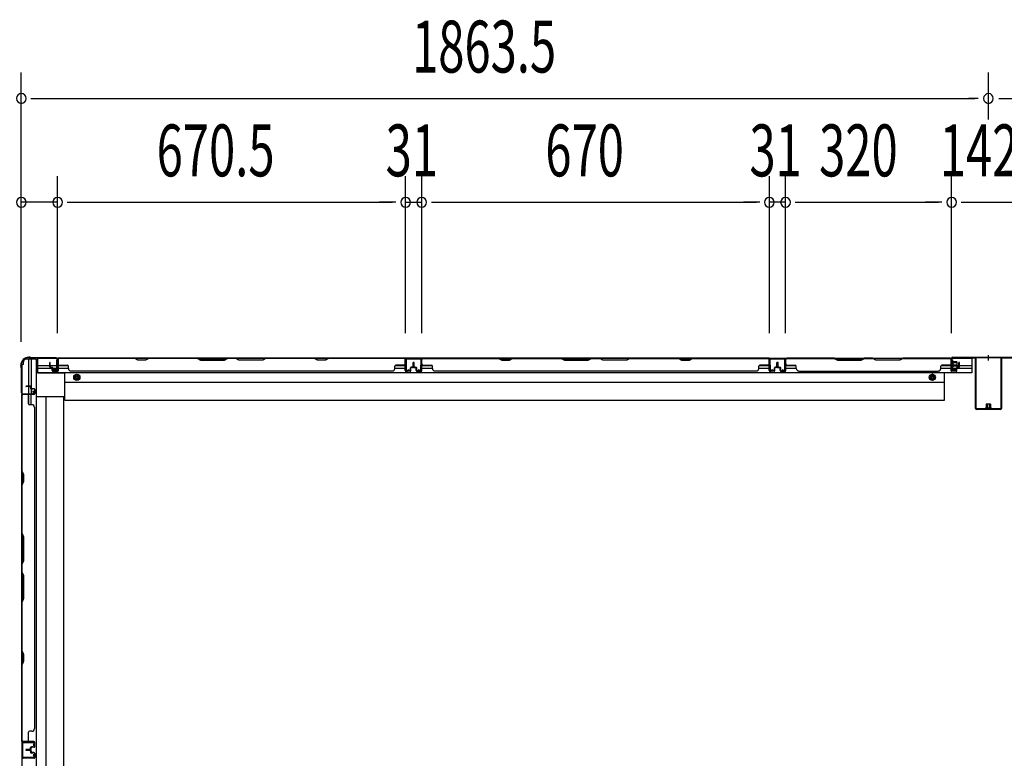
# Model space of a CAD drawing. Extents: x 542 to 20478, y 217 to 14052.
# Drawn here: x 3426 to 5323, y 5187 to 6611 of the extents above; entities that cross this region are included whole.
import ezdxf

# ---------------------------------------------------------------- set-up
doc = ezdxf.new("R2010")
doc.units = 0
doc.header["$LTSCALE"] = 50
doc.header["$MEASUREMENT"] = 0
doc.linetypes.add('HIDE-M', pattern=[2, 1, -1])
for name, color, linetype in [('SUNPOU', 4, 'CONTINUOUS'), ('下枠側', 2, 'CONTINUOUS'), ('下枠後', 2, 'CONTINUOUS'), ('中柱後', 3, 'CONTINUOUS'), ('中柱後補強', 2, 'CONTINUOUS'), ('壁パネル', 2, 'CONTINUOUS'), ('柱後', 3, 'CONTINUOUS'), ('間柱', 3, 'CONTINUOUS')]:
    doc.layers.add(name, color=color, linetype=linetype)
doc.styles.add('00', font='ROMANS', dxfattribs={"width": 0.666667, "bigfont": 'BIGFONT'})

msp = doc.modelspace()

# ---------------------------------------------------------------- linework, layer by layer
at = {"layer": 'SUNPOU'}
for p, q in [((3429.4, 5989.8), (3429.4, 6508.8)), ((5292.9, 6418.5), (5292.9, 6508.8)), ((3448.1, 6458.8), (3466.9, 6458.8)), ((3454.4, 6458.8), (5266.9, 6458.8)), ((5273.1, 6458.8), (5254.4, 6458.8)), ((5312.6, 6458.8), (5331.4, 6458.8)), ((5318.9, 6458.8), (7131.4, 6458.8)), ((3429.4, 5989.8), (3429.4, 6308.8)), ((3499.4, 6006.4), (3499.4, 6308.8)), ((3499.4, 6006.4), (3499.4, 6308.8)), ((4169.9, 6006.8), (4169.9, 6308.8)), ((4169.9, 6006.8), (4169.9, 6308.8)), ((4200.9, 6006.8), (4200.9, 6308.8)), ((4200.9, 6006.8), (4200.9, 6308.8)), ((4870.9, 6006.8), (4870.9, 6308.8)), ((4870.9, 6006.8), (4870.9, 6308.8)), ((4901.9, 6006.8), (4901.9, 6308.8)), ((4901.9, 6006.8), (4901.9, 6308.8)), ((5221.9, 6006.4), (5221.9, 6308.8)), ((5221.9, 6006.4), (5221.9, 6308.8)), ((3499.4, 6258.8), (3429.4, 6258.8)), ((3518.1, 6258.8), (3536.9, 6258.8)), ((3518.1, 6258.8), (3536.9, 6258.8)), ((3524.4, 6258.8), (4144.9, 6258.8)), ((3524.4, 6258.8), (3549.4, 6258.8)), ((4144.9, 6258.8), (4119.9, 6258.8)), ((4151.1, 6258.8), (4132.4, 6258.8)), ((4151.1, 6258.8), (4132.4, 6258.8)), ((4169.9, 6258.8), (4200.9, 6258.8)), ((4219.6, 6258.8), (4238.4, 6258.8)), ((4219.6, 6258.8), (4238.4, 6258.8)), ((4225.9, 6258.8), (4845.9, 6258.8)), ((4225.9, 6258.8), (4250.9, 6258.8)), ((4845.9, 6258.8), (4820.9, 6258.8)), ((4852.1, 6258.8), (4833.4, 6258.8)), ((4852.1, 6258.8), (4833.4, 6258.8)), ((4901.9, 6258.8), (4870.9, 6258.8)), ((4920.6, 6258.8), (4939.4, 6258.8)), ((4920.6, 6258.8), (4939.4, 6258.8)), ((4926.9, 6258.8), (4951.9, 6258.8)), ((4926.9, 6258.8), (5196.9, 6258.8)), ((5196.9, 6258.8), (5171.9, 6258.8)), ((5203.1, 6258.8), (5184.4, 6258.8)), ((5203.1, 6258.8), (5184.4, 6258.8)), ((5240.6, 6258.8), (5345.1, 6258.8))]:
    msp.add_line(p, q, dxfattribs=at)
for centre, start, end in [((3429.4, 6458.8), 0, 180), ((3429.4, 6458.8), 180, 0), ((5292.9, 6458.8), 0, 180), ((5292.9, 6458.8), 180, 0), ((3429.4, 6258.8), 0, 180), ((3499.4, 6258.8), 0, 180), ((3499.4, 6258.8), 0, 180), ((4169.9, 6258.8), 0, 180), ((4169.9, 6258.8), 0, 180), ((4200.9, 6258.8), 0, 180), ((4200.9, 6258.8), 0, 180), ((4870.9, 6258.8), 0, 180), ((4870.9, 6258.8), 0, 180), ((4901.9, 6258.8), 0, 180), ((4901.9, 6258.8), 0, 180), ((5221.9, 6258.8), 0, 180), ((5221.9, 6258.8), 0, 180), ((3429.4, 6258.8), 180, 0), ((3499.4, 6258.8), 180, 0), ((3499.4, 6258.8), 180, 0), ((4169.9, 6258.8), 180, 0), ((4169.9, 6258.8), 180, 0), ((4200.9, 6258.8), 180, 0), ((4200.9, 6258.8), 180, 0), ((4870.9, 6258.8), 180, 0), ((4870.9, 6258.8), 180, 0), ((4901.9, 6258.8), 180, 0), ((4901.9, 6258.8), 180, 0), ((5221.9, 6258.8), 180, 0), ((5221.9, 6258.8), 180, 0)]:
    msp.add_arc(centre, 9.38, start, end, dxfattribs=at)
at = {"layer": '下枠側'}
for p, q in [((3430.4, 5946.2), (3430.4, 3759.6)), ((3433.4, 5946.2), (3430.4, 5946.2)), ((3433.4, 5946.2), (3433.4, 5951.2)), ((3458.1, 5956.2), (3438.4, 5956.2)), ((3443.4, 5956.2), (3443.4, 5904.6)), ((3448.4, 5956.2), (3448.4, 5900.6)), ((3458.1, 5956.2), (3458.1, 3749.6)), ((3443.4, 5903.6), (3443.4, 5890.9)), ((3430.4, 5889.9), (3430.4, 5889.4)), ((3443.4, 5870.6), (3443.4, 5888.4)), ((3448.4, 5898.7), (3448.4, 5890.9)), ((3448.4, 5896.9), (3448.4, 5890.9)), ((3448.4, 5896.9), (3448.4, 5890.9)), ((3448.4, 5868.6), (3448.4, 5888.4)), ((3511.6, 5884.2), (3458.1, 5884.2)), ((3476.8, 5884.2), (3476.6, 3821.6)), ((3511.6, 3821.6), (3511.6, 5884.2))]:
    msp.add_line(p, q, dxfattribs=at)
msp.add_arc((3438.4, 5951.2), 5, 90, 180, dxfattribs=at)
at = {"layer": '下枠後'}
for p, q in [((3460.4, 5958.4), (3496.6, 5958.4)), ((3460.4, 5958.4), (3460.4, 5929.9)), ((3498.5, 5958.4), (5221.9, 5958.4)), ((4201.4, 5958.4), (4169.4, 5958.4)), ((4201.4, 5945.4), (4201.4, 5958.4)), ((4870.4, 5958.4), (4902.4, 5958.4)), ((4870.4, 5945.4), (4870.4, 5958.4)), ((5222.7, 5958.4), (5260.9, 5958.4)), ((5260.9, 5958.4), (5260.9, 5929.9)), ((3460.4, 5944.4), (3484.2, 5944.4)), ((3460.4, 5939.4), (3489.1, 5939.4)), ((3485.2, 5944.4), (3497.9, 5944.4)), ((3490.2, 5939.4), (3520.2, 5939.4)), ((3491.9, 5933.4), (3491.9, 5938.4)), ((3491.9, 5938.4), (3497.9, 5938.4)), ((3497.9, 5955.4), (3500.4, 5955.4)), ((3497.9, 5938.4), (3497.9, 5955.4)), ((3499.4, 5939.4), (3499.7, 5939.4)), ((3500.4, 5955.4), (3500.4, 5933.4)), ((3500.4, 5944.4), (3519.8, 5944.4)), ((4149.2, 5939.4), (4169.2, 5939.4)), ((4149.6, 5944.4), (4169.2, 5944.4)), ((4201.4, 5944.4), (4221, 5944.4)), ((4201.4, 5939.4), (4221.4, 5939.4)), ((4850.4, 5939.4), (4870.4, 5939.4)), ((4850.8, 5944.4), (4870.4, 5944.4)), ((4902.6, 5944.4), (4922.2, 5944.4)), ((4902.6, 5939.4), (4922.6, 5939.4)), ((5201.1, 5939.4), (5231.1, 5939.4)), ((5201.5, 5944.4), (5220.9, 5944.4)), ((5220.9, 5955.4), (5223.4, 5955.4)), ((5220.9, 5933.4), (5220.9, 5955.4)), ((5223.4, 5955.4), (5223.4, 5938.4)), ((5223.4, 5944.4), (5236.1, 5944.4)), ((5223.4, 5938.4), (5229.4, 5938.4)), ((5229.4, 5938.4), (5229.4, 5933.4)), ((5232.1, 5939.4), (5260.9, 5939.4)), ((5237.1, 5944.4), (5260.9, 5944.4)), ((3460.4, 5930.9), (5260.9, 5930.9)), ((3460.4, 5929.9), (3513.4, 5929.9)), ((3500.4, 5933.4), (3491.9, 5933.4)), ((3513.4, 5877.4), (3513.4, 5930.9)), ((5207.9, 5877.4), (5207.9, 5930.9)), ((5260.9, 5929.9), (5207.9, 5929.9)), ((5229.4, 5933.4), (5220.9, 5933.4)), ((3513.4, 5912.4), (5207.9, 5912.4)), ((3513.4, 5877.4), (5207.9, 5877.4))]:
    msp.add_line(p, q, dxfattribs=at)
at = {"layer": '下枠後', "color": 6, "linetype": 'HIDE-M'}
for p, q in [((3531.4, 5924.6), (3536.4, 5927.5)), ((3531.4, 5918.8), (3531.4, 5924.6)), ((3536.4, 5927.5), (3541.4, 5924.6)), ((3541.4, 5924.6), (3541.4, 5918.8)), ((5184.9, 5927.5), (5179.9, 5924.6)), ((5179.9, 5924.6), (5179.9, 5918.8)), ((5189.9, 5924.6), (5184.9, 5927.5)), ((5189.9, 5918.8), (5189.9, 5924.6)), ((3536.4, 5915.9), (3531.4, 5918.8)), ((3541.4, 5918.8), (3536.4, 5915.9)), ((5179.9, 5918.8), (5184.9, 5915.9)), ((5184.9, 5915.9), (5189.9, 5918.8))]:
    msp.add_line(p, q, dxfattribs=at)
at = {"layer": '下枠後'}
for centre, radius in [((3536.4, 5921.7), 6), ((3536.4, 5921.7), 4.5), ((3536.4, 5921.7), 2), ((5184.9, 5921.7), 6), ((5184.9, 5921.7), 4.5), ((5184.9, 5921.7), 2)]:
    msp.add_circle(centre, radius, dxfattribs=at)
at = {"layer": '下枠後', "color": 4}
for centre in [(3536.4, 5921.7), (5184.9, 5921.7)]:
    msp.add_circle(centre, 3, dxfattribs=at)
at = {"layer": '中柱後'}
for p, q in [((5221.9, 5937), (5221.9, 5958.2)), ((5222.7, 5937), (5222.7, 5958.2)), ((5223.9, 5960.2), (5292.9, 5960.2)), ((5223.9, 5959.4), (5292.9, 5959.4)), ((5292.9, 5953.8), (5292.9, 5964.2)), ((5292.9, 5953.8), (5292.9, 5964.2)), ((5292.9, 5953.8), (5292.9, 5964.2)), ((5292.9, 5953.8), (5292.9, 5964.2)), ((5292.9, 5960.2), (5361.9, 5960.2)), ((5292.9, 5959.4), (5361.9, 5959.4)), ((5221.5, 5953), (5222, 5952.4)), ((5221.5, 5953), (5221.5, 5941.5)), ((5232.2, 5950.2), (5221.5, 5950.2)), ((5232.2, 5949.2), (5221.5, 5949.2)), ((5232.2, 5945.2), (5221.5, 5945.2)), ((5232.2, 5944.2), (5221.5, 5944.2)), ((5221.5, 5941.5), (5222, 5942.1)), ((5222, 5952.4), (5222.7, 5952.4)), ((5222.7, 5942.1), (5222, 5942.1)), ((5224.2, 5952.5), (5224.2, 5942)), ((5224.2, 5951.7), (5231.2, 5951.7)), ((5231.2, 5942.7), (5224.2, 5942.7)), ((5232.2, 5950.7), (5232.2, 5943.7)), ((5227.4, 5937), (5224, 5936.1)), ((5227.6, 5936.3), (5224.2, 5935.3))]:
    msp.add_line(p, q, dxfattribs=at)
for centre, radius, start, end in [((5223.9, 5958.2), 2, 90, 180), ((5223.9, 5958.2), 1.2, 90, 180), ((5223.4, 5952.5), 0.75, 0, 180), ((5223.4, 5942), 0.75, 180, 0), ((5231.2, 5950.7), 1, 0, 90), ((5231.2, 5943.7), 1, 270, 0), ((5223.7, 5937), 1.8, 180, 285.4846), ((5223.7, 5937), 1, 180, 285.4846), ((5227.5, 5936.6), 0.4, 285.4846, 105.4846)]:
    msp.add_arc(centre, radius, start, end, dxfattribs=at)
at = {"layer": '中柱後補強'}
for p, q in [((5223.9, 5958.2), (5223.9, 5959.4)), ((5266.9, 5959.4), (5223.9, 5959.4)), ((5266.9, 5958.2), (5223.9, 5958.2)), ((5267.9, 5861.6), (5267.9, 5957.2)), ((5269.1, 5861.6), (5269.1, 5957.2)), ((5316.7, 5957.2), (5316.7, 5861.6)), ((5317.9, 5957.2), (5317.9, 5861.6)), ((5358.9, 5959.4), (5318.9, 5959.4)), ((5358.9, 5958.2), (5318.9, 5958.2)), ((5298.1, 5862.1), (5287.6, 5862.1)), ((5288.4, 5869.1), (5288.4, 5862.1)), ((5296.4, 5870.1), (5289.4, 5870.1)), ((5289.9, 5870.1), (5289.9, 5865.8)), ((5289.9, 5865.8), (5289.9, 5859.4)), ((5290.9, 5870.1), (5290.9, 5865.8)), ((5290.9, 5865.8), (5290.9, 5859.4)), ((5294.9, 5870.1), (5294.9, 5865.8)), ((5294.9, 5865.8), (5294.9, 5859.4)), ((5295.9, 5870.1), (5295.9, 5865.8)), ((5295.9, 5865.8), (5295.9, 5859.4)), ((5297.4, 5865.8), (5297.4, 5869.1)), ((5297.4, 5862.1), (5297.4, 5865.8)), ((5315.7, 5860.6), (5270.1, 5860.6)), ((5315.7, 5859.4), (5270.1, 5859.4)), ((5287.9, 5859.4), (5288.4, 5859.9)), ((5288.4, 5860.6), (5288.4, 5859.9)), ((5297.4, 5859.9), (5297.4, 5860.6)), ((5297.9, 5859.4), (5297.4, 5859.9))]:
    msp.add_line(p, q, dxfattribs=at)
for centre, radius, start, end in [((5266.9, 5957.2), 2.2, 0, 90), ((5266.9, 5957.2), 1, 0, 90), ((5318.9, 5957.2), 2.2, 90, 180), ((5318.9, 5957.2), 1, 90, 180), ((5287.6, 5861.4), 0.75, 90, 270), ((5289.4, 5869.1), 1, 90, 180), ((5296.4, 5869.1), 1, 0, 90), ((5298.1, 5861.4), 0.75, 270, 90), ((5270.1, 5861.6), 2.2, 180, 270), ((5270.1, 5861.6), 1, 180, 270), ((5315.7, 5861.6), 1, 270, 0), ((5315.7, 5861.6), 2.2, 270, 0)]:
    msp.add_arc(centre, radius, start, end, dxfattribs=at)
at = {"layer": '壁パネル'}
for p, q in [((4169.2, 5958.2), (3500.2, 5958.2)), ((3500.2, 5934.7), (3500.2, 5958.2)), ((4169.2, 5958.2), (3500.2, 5958.2)), ((3502.2, 5958.2), (3648.1, 5958.2)), ((3647.9, 5957.7), (3502.2, 5957.7)), ((3653.9, 5954.7), (3647.9, 5957.7)), ((3648.1, 5958.2), (3654.1, 5955.2)), ((3668.7, 5955.2), (3674.7, 5958.2)), ((3674.9, 5957.7), (3668.9, 5954.7)), ((3674.7, 5958.2), (3768.8, 5958.2)), ((3768.7, 5957.7), (3674.9, 5957.7)), ((3768.7, 5957.7), (3774.7, 5954.7)), ((3774.8, 5955.2), (3768.8, 5958.2)), ((3826.5, 5958.2), (3820.5, 5955.2)), ((3820.7, 5954.7), (3826.7, 5957.7)), ((3826.5, 5958.2), (3842.8, 5958.2)), ((3842.7, 5957.7), (3826.7, 5957.7)), ((3848.7, 5954.7), (3842.7, 5957.7)), ((3842.8, 5958.2), (3848.8, 5955.2)), ((3894.5, 5955.2), (3900.5, 5958.2)), ((3900.7, 5957.7), (3894.7, 5954.7)), ((3900.5, 5958.2), (3994.6, 5958.2)), ((3994.4, 5957.7), (3900.7, 5957.7)), ((4000.4, 5954.7), (3994.4, 5957.7)), ((3994.6, 5958.2), (4000.6, 5955.2)), ((4015.2, 5955.2), (4021.2, 5958.2)), ((4021.4, 5957.7), (4015.4, 5954.7)), ((4021.2, 5958.2), (4167.2, 5958.2)), ((4167.2, 5957.7), (4021.4, 5957.7)), ((4169.2, 5934.7), (4169.2, 5958.2)), ((4169.2, 5934.7), (4169.2, 5958.2)), ((4870.4, 5958.2), (4201.4, 5958.2)), ((4201.4, 5934.7), (4201.4, 5958.2)), ((4870.4, 5958.2), (4201.4, 5958.2)), ((4349.3, 5958.2), (4203.4, 5958.2)), ((4203.4, 5957.7), (4349.1, 5957.7)), ((4349.1, 5957.7), (4355.1, 5954.7)), ((4355.3, 5955.2), (4349.3, 5958.2)), ((4376, 5958.2), (4370, 5955.2)), ((4370.1, 5954.7), (4376.1, 5957.7)), ((4470.1, 5958.2), (4376, 5958.2)), ((4376.1, 5957.7), (4469.9, 5957.7)), ((4469.9, 5957.7), (4475.9, 5954.7)), ((4476.1, 5955.2), (4470.1, 5958.2)), ((4527.7, 5958.2), (4521.7, 5955.2)), ((4521.9, 5954.7), (4527.9, 5957.7)), ((4544.1, 5958.2), (4527.7, 5958.2)), ((4527.9, 5957.7), (4543.9, 5957.7)), ((4549.9, 5954.7), (4543.9, 5957.7)), ((4544.1, 5958.2), (4550.1, 5955.2)), ((4595.7, 5955.2), (4601.7, 5958.2)), ((4601.9, 5957.7), (4595.9, 5954.7)), ((4695.8, 5958.2), (4601.7, 5958.2)), ((4601.9, 5957.7), (4695.6, 5957.7)), ((4695.6, 5957.7), (4701.6, 5954.7)), ((4701.8, 5955.2), (4695.8, 5958.2)), ((4722.5, 5958.2), (4716.5, 5955.2)), ((4716.6, 5954.7), (4722.6, 5957.7)), ((4868.4, 5958.2), (4722.5, 5958.2)), ((4722.6, 5957.7), (4868.4, 5957.7)), ((4870.4, 5934.7), (4870.4, 5958.2)), ((4870.4, 5934.7), (4870.4, 5958.2)), ((4902.6, 5934.7), (4902.6, 5958.2)), ((4902.6, 5958.2), (5221.1, 5958.2)), ((4902.6, 5934.7), (4902.6, 5958.2)), ((4902.6, 5958.2), (5221.1, 5958.2)), ((4996, 5958.2), (4904.6, 5958.2)), ((4904.6, 5957.7), (4995.9, 5957.7)), ((4995.9, 5957.7), (5001.9, 5954.7)), ((5002, 5955.2), (4996, 5958.2)), ((5053.7, 5958.2), (5047.7, 5955.2)), ((5047.9, 5954.7), (5053.9, 5957.7)), ((5070, 5958.2), (5053.7, 5958.2)), ((5053.9, 5957.7), (5069.9, 5957.7)), ((5075.9, 5954.7), (5069.9, 5957.7)), ((5070, 5958.2), (5076, 5955.2)), ((5121.7, 5955.2), (5127.7, 5958.2)), ((5127.9, 5957.7), (5121.9, 5954.7)), ((5219.1, 5958.2), (5127.7, 5958.2)), ((5127.9, 5957.7), (5219.1, 5957.7)), ((5221.1, 5934.7), (5221.1, 5958.2)), ((3484.2, 5941.7), (3484.2, 5949.8)), ((3484.2, 5941.7), (3484.2, 5949.8)), ((3484.7, 5941.7), (3484.7, 5949.8)), ((3484.7, 5941.7), (3484.7, 5949.8)), ((3485.2, 5942.2), (3485.2, 5949.8)), ((3485.2, 5942.2), (3485.2, 5949.8)), ((3485.7, 5940.7), (3488.7, 5940.7)), ((3485.7, 5940.7), (3488.7, 5940.7)), ((3485.7, 5940.2), (3488.2, 5940.2)), ((3485.7, 5940.2), (3488.2, 5940.2)), ((3486.2, 5941.2), (3488.7, 5941.2)), ((3486.2, 5941.2), (3488.7, 5941.2)), ((3489.2, 5934.7), (3489.2, 5939.2)), ((3489.2, 5934.7), (3489.2, 5939.2)), ((3489.7, 5934.7), (3489.7, 5939.7)), ((3489.7, 5934.7), (3489.7, 5939.7)), ((3490.2, 5937.2), (3490.2, 5939.7)), ((3490.2, 5937.2), (3490.2, 5939.7)), ((3499.7, 5934.7), (3499.7, 5956.7)), ((3499.7, 5954.2), (3499.7, 5956.7)), ((3499.7, 5934.7), (3499.7, 5955.7)), ((3500.2, 5934.7), (3500.2, 5955.7)), ((3502.2, 5945.2), (3518.2, 5945.2)), ((3520.2, 5938.7), (3520.2, 5943.2)), ((3668.9, 5954.7), (3653.9, 5954.7)), ((3654.1, 5955.2), (3668.7, 5955.2)), ((3774.7, 5954.7), (3820.7, 5954.7)), ((3820.5, 5955.2), (3774.8, 5955.2)), ((3894.7, 5954.7), (3848.7, 5954.7)), ((3848.8, 5955.2), (3894.5, 5955.2)), ((4015.4, 5954.7), (4000.4, 5954.7)), ((4000.6, 5955.2), (4015.2, 5955.2)), ((4149.2, 5938.7), (4149.2, 5943.2)), ((4167.2, 5945.2), (4151.2, 5945.2)), ((4169.2, 5934.7), (4169.2, 5955.7)), ((4169.7, 5934.7), (4169.7, 5956.7)), ((4169.7, 5951.2), (4169.7, 5956.7)), ((4169.7, 5934.7), (4169.7, 5956.7)), ((4169.7, 5951.2), (4169.7, 5956.7)), ((4169.7, 5934.7), (4169.7, 5955.7)), ((4179.2, 5937.2), (4179.2, 5939.7)), ((4179.2, 5937.2), (4179.2, 5939.7)), ((4179.7, 5934.7), (4179.7, 5939.7)), ((4179.7, 5934.7), (4179.7, 5939.7)), ((4180.2, 5934.7), (4180.2, 5939.2)), ((4180.2, 5934.7), (4180.2, 5939.2)), ((4183.2, 5941.2), (4180.7, 5941.2)), ((4183.2, 5941.2), (4180.7, 5941.2)), ((4183.7, 5940.7), (4180.7, 5940.7)), ((4183.7, 5940.7), (4180.7, 5940.7)), ((4183.7, 5940.2), (4181.2, 5940.2)), ((4183.7, 5940.2), (4181.2, 5940.2)), ((4184.2, 5942.2), (4184.2, 5949.8)), ((4184.2, 5942.2), (4184.2, 5949.8)), ((4184.7, 5941.7), (4184.7, 5949.8)), ((4184.7, 5941.7), (4184.7, 5949.8)), ((4185.2, 5941.7), (4185.2, 5949.8)), ((4185.2, 5941.7), (4185.2, 5949.8)), ((4185.4, 5941.7), (4185.4, 5949.8)), ((4185.4, 5941.7), (4185.4, 5949.8)), ((4185.9, 5941.7), (4185.9, 5949.8)), ((4185.9, 5941.7), (4185.9, 5949.8)), ((4186.4, 5942.2), (4186.4, 5949.8)), ((4186.4, 5942.2), (4186.4, 5949.8)), ((4186.9, 5940.7), (4189.9, 5940.7)), ((4186.9, 5940.7), (4189.9, 5940.7)), ((4186.9, 5940.2), (4189.4, 5940.2)), ((4186.9, 5940.2), (4189.4, 5940.2)), ((4187.4, 5941.2), (4189.9, 5941.2)), ((4187.4, 5941.2), (4189.9, 5941.2)), ((4190.4, 5934.7), (4190.4, 5939.2)), ((4190.4, 5934.7), (4190.4, 5939.2)), ((4190.9, 5934.7), (4190.9, 5939.7)), ((4190.9, 5934.7), (4190.9, 5939.7)), ((4191.4, 5937.2), (4191.4, 5939.7)), ((4191.4, 5937.2), (4191.4, 5939.7)), ((4200.9, 5934.7), (4200.9, 5956.7)), ((4200.9, 5954.2), (4200.9, 5956.7)), ((4200.9, 5934.7), (4200.9, 5955.7)), ((4201.4, 5934.7), (4201.4, 5955.7)), ((4203.4, 5945.2), (4219.4, 5945.2)), ((4221.4, 5938.7), (4221.4, 5943.2)), ((4355.1, 5954.7), (4370.1, 5954.7)), ((4370, 5955.2), (4355.3, 5955.2)), ((4475.9, 5954.7), (4521.9, 5954.7)), ((4521.7, 5955.2), (4476.1, 5955.2)), ((4595.9, 5954.7), (4549.9, 5954.7)), ((4550.1, 5955.2), (4595.7, 5955.2)), ((4701.6, 5954.7), (4716.6, 5954.7)), ((4716.5, 5955.2), (4701.8, 5955.2)), ((4850.4, 5938.7), (4850.4, 5943.2)), ((4868.4, 5945.2), (4852.4, 5945.2)), ((4870.4, 5934.7), (4870.4, 5955.7)), ((4870.9, 5934.7), (4870.9, 5956.7)), ((4870.9, 5951.2), (4870.9, 5956.7)), ((4870.9, 5934.7), (4870.9, 5956.7)), ((4870.9, 5951.2), (4870.9, 5956.7)), ((4870.9, 5934.7), (4870.9, 5955.7)), ((4880.4, 5937.2), (4880.4, 5939.7)), ((4880.4, 5937.2), (4880.4, 5939.7)), ((4880.9, 5934.7), (4880.9, 5939.7)), ((4880.9, 5934.7), (4880.9, 5939.7)), ((4881.4, 5934.7), (4881.4, 5939.2)), ((4881.4, 5934.7), (4881.4, 5939.2)), ((4884.4, 5941.2), (4881.9, 5941.2)), ((4884.4, 5941.2), (4881.9, 5941.2)), ((4884.9, 5940.7), (4881.9, 5940.7)), ((4884.9, 5940.7), (4881.9, 5940.7)), ((4884.9, 5940.2), (4882.4, 5940.2)), ((4884.9, 5940.2), (4882.4, 5940.2)), ((4885.4, 5942.2), (4885.4, 5949.8)), ((4885.4, 5942.2), (4885.4, 5949.8)), ((4885.9, 5941.7), (4885.9, 5949.8)), ((4885.9, 5941.7), (4885.9, 5949.8)), ((4886.4, 5941.7), (4886.4, 5949.8)), ((4886.4, 5941.7), (4886.4, 5949.8)), ((4886.6, 5941.7), (4886.6, 5949.8)), ((4886.6, 5941.7), (4886.6, 5949.8)), ((4887.1, 5941.7), (4887.1, 5949.8)), ((4887.1, 5941.7), (4887.1, 5949.8)), ((4887.6, 5942.2), (4887.6, 5949.8)), ((4887.6, 5942.2), (4887.6, 5949.8)), ((4888.1, 5940.7), (4891.1, 5940.7)), ((4888.1, 5940.7), (4891.1, 5940.7)), ((4888.1, 5940.2), (4890.6, 5940.2)), ((4888.1, 5940.2), (4890.6, 5940.2)), ((4888.6, 5941.2), (4891.1, 5941.2)), ((4888.6, 5941.2), (4891.1, 5941.2)), ((4891.6, 5934.7), (4891.6, 5939.2)), ((4891.6, 5934.7), (4891.6, 5939.2)), ((4892.1, 5934.7), (4892.1, 5939.7)), ((4892.1, 5934.7), (4892.1, 5939.7)), ((4892.6, 5937.2), (4892.6, 5939.7)), ((4892.6, 5937.2), (4892.6, 5939.7)), ((4902.1, 5934.7), (4902.1, 5956.7)), ((4902.1, 5951.2), (4902.1, 5956.7)), ((4902.1, 5934.7), (4902.1, 5956.7)), ((4902.1, 5951.2), (4902.1, 5956.7)), ((4902.1, 5934.7), (4902.1, 5955.7)), ((4902.1, 5934.7), (4902.1, 5955.7)), ((4902.6, 5934.7), (4902.6, 5955.7)), ((4902.6, 5934.7), (4902.6, 5955.7)), ((4904.6, 5945.2), (4920.6, 5945.2)), ((4922.6, 5938.7), (4922.6, 5943.2)), ((5001.9, 5954.7), (5047.9, 5954.7)), ((5047.7, 5955.2), (5002, 5955.2)), ((5121.9, 5954.7), (5075.9, 5954.7)), ((5076, 5955.2), (5121.7, 5955.2)), ((5201.1, 5938.7), (5201.1, 5943.2)), ((5219.1, 5945.2), (5203.1, 5945.2)), ((5221.1, 5934.7), (5221.1, 5955.7)), ((5221.1, 5934.7), (5221.1, 5955.7)), ((5221.6, 5934.7), (5221.6, 5956.7)), ((5221.6, 5954.2), (5221.6, 5956.7)), ((5221.6, 5934.7), (5221.6, 5955.7)), ((5221.6, 5934.7), (5221.6, 5955.7)), ((5231.1, 5937.2), (5231.1, 5939.7)), ((5231.1, 5937.2), (5231.1, 5939.7)), ((5231.6, 5934.7), (5231.6, 5939.7)), ((5231.6, 5934.7), (5231.6, 5939.7)), ((5232.1, 5934.7), (5232.1, 5939.2)), ((5232.1, 5934.7), (5232.1, 5939.2)), ((5235.1, 5941.2), (5232.6, 5941.2)), ((5235.1, 5941.2), (5232.6, 5941.2)), ((5235.6, 5940.7), (5232.6, 5940.7)), ((5235.6, 5940.7), (5232.6, 5940.7)), ((5235.6, 5940.2), (5233.1, 5940.2)), ((5235.6, 5940.2), (5233.1, 5940.2)), ((5236.1, 5942.2), (5236.1, 5949.8)), ((5236.1, 5942.2), (5236.1, 5949.8)), ((5236.6, 5941.7), (5236.6, 5949.8)), ((5236.6, 5941.7), (5236.6, 5949.8)), ((5237.1, 5941.7), (5237.1, 5949.8)), ((5237.1, 5941.7), (5237.1, 5949.8)), ((3489.7, 5937.2), (3490.2, 5937.2)), ((3489.7, 5937.2), (3490.2, 5937.2)), ((3490.7, 5933.7), (3498.7, 5933.7)), ((3490.7, 5933.7), (3498.7, 5933.7)), ((3490.7, 5933.2), (3498.7, 5933.2)), ((3525.2, 5933.7), (3525.2, 5933.2)), ((4144.2, 5933.2), (3525.2, 5933.2)), ((4144.2, 5933.7), (4144.2, 5933.2)), ((4178.7, 5933.7), (4170.7, 5933.7)), ((4178.7, 5933.7), (4170.7, 5933.7)), ((4178.7, 5933.7), (4170.7, 5933.7)), ((4178.7, 5933.2), (4170.7, 5933.2)), ((4178.7, 5933.2), (4170.7, 5933.2)), ((4178.7, 5933.2), (4170.7, 5933.2)), ((4179.7, 5937.2), (4179.2, 5937.2)), ((4179.7, 5937.2), (4179.2, 5937.2)), ((4190.9, 5937.2), (4191.4, 5937.2)), ((4190.9, 5937.2), (4191.4, 5937.2)), ((4191.9, 5933.7), (4199.9, 5933.7)), ((4191.9, 5933.7), (4199.9, 5933.7)), ((4191.9, 5933.2), (4199.9, 5933.2)), ((4191.9, 5933.2), (4199.9, 5933.2)), ((4226.4, 5933.7), (4226.4, 5933.2)), ((4845.4, 5933.2), (4226.4, 5933.2)), ((4845.4, 5933.7), (4845.4, 5933.2)), ((4879.9, 5933.7), (4871.9, 5933.7)), ((4879.9, 5933.7), (4871.9, 5933.7)), ((4879.9, 5933.7), (4871.9, 5933.7)), ((4879.9, 5933.2), (4871.9, 5933.2)), ((4879.9, 5933.2), (4871.9, 5933.2)), ((4879.9, 5933.2), (4871.9, 5933.2)), ((4880.9, 5937.2), (4880.4, 5937.2)), ((4880.9, 5937.2), (4880.4, 5937.2)), ((4892.1, 5937.2), (4892.6, 5937.2)), ((4892.1, 5937.2), (4892.6, 5937.2)), ((4893.1, 5933.7), (4901.1, 5933.7)), ((4893.1, 5933.7), (4901.1, 5933.7)), ((4893.1, 5933.7), (4901.1, 5933.7)), ((4893.1, 5933.7), (4901.1, 5933.7)), ((4893.1, 5933.2), (4901.1, 5933.2)), ((4893.1, 5933.2), (4901.1, 5933.2)), ((4893.1, 5933.2), (4901.1, 5933.2)), ((4893.1, 5933.2), (4901.1, 5933.2)), ((4927.6, 5933.7), (4927.6, 5933.2)), ((4927.6, 5933.2), (5196.1, 5933.2)), ((5196.1, 5933.7), (5196.1, 5933.2)), ((5230.6, 5933.7), (5222.6, 5933.7)), ((5230.6, 5933.7), (5222.6, 5933.7)), ((5230.6, 5933.7), (5222.6, 5933.7)), ((5230.6, 5933.2), (5222.6, 5933.2)), ((5230.6, 5933.2), (5222.6, 5933.2)), ((5230.6, 5933.2), (5222.6, 5933.2)), ((5231.6, 5937.2), (5231.1, 5937.2)), ((5231.6, 5937.2), (5231.1, 5937.2)), ((3446.9, 5904.6), (3438.9, 5904.6)), ((3446.9, 5904.6), (3438.9, 5904.6)), ((3446.9, 5904.1), (3438.9, 5904.1)), ((3446.9, 5904.1), (3438.9, 5904.1)), ((3446.4, 5903.6), (3438.9, 5903.6)), ((3446.4, 5903.6), (3438.9, 5903.6)), ((3447.4, 5902.6), (3447.4, 5900.1)), ((3447.4, 5902.6), (3447.4, 5900.1)), ((3447.9, 5903.1), (3447.9, 5900.1)), ((3447.9, 5903.1), (3447.9, 5900.1)), ((3448.4, 5903.1), (3448.4, 5900.6)), ((3448.4, 5903.1), (3448.4, 5900.6)), ((3430.4, 5219.7), (3430.4, 5888.7)), ((3430.4, 5219.7), (3430.4, 5888.7)), ((3453.9, 5888.6), (3430.4, 5888.6)), ((3453.9, 5888.6), (3430.4, 5888.6)), ((3430.4, 5886.7), (3430.4, 5740.8)), ((3430.9, 5741), (3430.9, 5886.7)), ((3453.9, 5889.1), (3431.9, 5889.1)), ((3437.4, 5889.1), (3431.9, 5889.1)), ((3453.9, 5889.1), (3431.9, 5889.1)), ((3437.4, 5889.1), (3431.9, 5889.1)), ((3453.9, 5889.1), (3432.9, 5889.1)), ((3453.9, 5889.1), (3432.9, 5889.1)), ((3453.9, 5888.6), (3432.9, 5888.6)), ((3453.9, 5888.6), (3432.9, 5888.6)), ((3443.4, 5886.6), (3443.4, 5870.6)), ((3453.9, 5899.1), (3448.9, 5899.1)), ((3453.9, 5899.1), (3448.9, 5899.1)), ((3451.4, 5898.6), (3448.9, 5898.6)), ((3451.4, 5898.6), (3448.9, 5898.6)), ((3453.9, 5899.6), (3449.4, 5899.6)), ((3453.9, 5899.6), (3449.4, 5899.6)), ((3451.4, 5899.1), (3451.4, 5898.6)), ((3451.4, 5899.1), (3451.4, 5898.6)), ((3454.9, 5898.1), (3454.9, 5890.1)), ((3454.9, 5898.1), (3454.9, 5890.1)), ((3454.9, 5898.1), (3454.9, 5890.1)), ((3454.9, 5898.1), (3454.9, 5890.1)), ((3455.4, 5898.1), (3455.4, 5890.1)), ((3455.4, 5898.1), (3455.4, 5890.1)), ((3455.4, 5898.1), (3455.4, 5890.1)), ((3455.4, 5898.1), (3455.4, 5890.1)), ((3449.9, 5868.6), (3445.4, 5868.6)), ((3454.9, 5863.6), (3455.4, 5863.6)), ((3455.4, 5244.7), (3455.4, 5863.7)), ((3430.4, 5740.8), (3433.4, 5734.8)), ((3433.9, 5735), (3430.9, 5741)), ((3433.4, 5734.8), (3433.4, 5720.2)), ((3433.9, 5720), (3433.9, 5735)), ((3433.4, 5720.2), (3430.4, 5714.2)), ((3430.4, 5714.2), (3430.4, 5620.1)), ((3430.9, 5714), (3433.9, 5720)), ((3430.9, 5620.3), (3430.9, 5714)), ((3433.4, 5614.1), (3430.4, 5620.1)), ((3430.9, 5620.3), (3433.9, 5614.3)), ((3433.4, 5568.4), (3433.4, 5614.1)), ((3433.9, 5614.3), (3433.9, 5568.2)), ((3430.4, 5562.4), (3433.4, 5568.4)), ((3430.4, 5562.4), (3430.4, 5546.1)), ((3433.9, 5568.2), (3430.9, 5562.2)), ((3430.9, 5546.2), (3430.9, 5562.2)), ((3430.4, 5546.1), (3433.4, 5540.1)), ((3433.9, 5540.2), (3430.9, 5546.2)), ((3433.4, 5540.1), (3433.4, 5494.4)), ((3433.9, 5494.2), (3433.9, 5540.2)), ((3433.4, 5494.4), (3430.4, 5488.4)), ((3430.4, 5488.4), (3430.4, 5394.3)), ((3430.9, 5488.2), (3433.9, 5494.2)), ((3430.9, 5394.5), (3430.9, 5488.2)), ((3430.4, 5394.3), (3433.4, 5388.3)), ((3433.9, 5388.5), (3430.9, 5394.5)), ((3433.4, 5388.3), (3433.4, 5373.7)), ((3433.9, 5373.5), (3433.9, 5388.5)), ((3433.4, 5373.7), (3430.4, 5367.7)), ((3430.9, 5367.5), (3433.9, 5373.5)), ((3430.4, 5367.7), (3430.4, 5221.7)), ((3430.9, 5221.7), (3430.9, 5367.5)), ((3443.4, 5221.6), (3443.4, 5237.6)), ((3449.9, 5239.6), (3445.4, 5239.6)), ((3454.9, 5244.6), (3455.4, 5244.6)), ((3453.9, 5219.6), (3430.4, 5219.6)), ((3453.9, 5219.1), (3431.9, 5219.1)), ((3434.4, 5219.1), (3431.9, 5219.1)), ((3453.9, 5219.6), (3432.9, 5219.6)), ((3453.9, 5219.6), (3432.9, 5219.6)), ((3453.9, 5219.1), (3432.9, 5219.1)), ((3453.9, 5219.1), (3432.9, 5219.1)), ((3454.9, 5210.1), (3454.9, 5218.1)), ((3454.9, 5210.1), (3454.9, 5218.1)), ((3454.9, 5210.1), (3454.9, 5218.1)), ((3455.4, 5210.1), (3455.4, 5218.1)), ((3455.4, 5210.1), (3455.4, 5218.1)), ((3455.4, 5210.1), (3455.4, 5218.1)), ((3446.4, 5204.6), (3438.9, 5204.6)), ((3446.4, 5204.6), (3438.9, 5204.6)), ((3446.9, 5204.1), (3438.9, 5204.1)), ((3446.9, 5204.1), (3438.9, 5204.1)), ((3446.9, 5203.6), (3438.9, 5203.6)), ((3446.9, 5203.6), (3438.9, 5203.6)), ((3446.9, 5203.4), (3438.9, 5203.4)), ((3446.9, 5203.4), (3438.9, 5203.4)), ((3446.9, 5202.9), (3438.9, 5202.9)), ((3446.9, 5202.9), (3438.9, 5202.9)), ((3446.4, 5202.4), (3438.9, 5202.4)), ((3446.4, 5202.4), (3438.9, 5202.4)), ((3447.4, 5205.6), (3447.4, 5208.1)), ((3447.4, 5205.6), (3447.4, 5208.1)), ((3447.4, 5201.4), (3447.4, 5198.9)), ((3447.4, 5201.4), (3447.4, 5198.9)), ((3447.9, 5205.1), (3447.9, 5208.1)), ((3447.9, 5205.1), (3447.9, 5208.1)), ((3447.9, 5201.9), (3447.9, 5198.9)), ((3447.9, 5201.9), (3447.9, 5198.9)), ((3448.4, 5205.1), (3448.4, 5207.6)), ((3448.4, 5205.1), (3448.4, 5207.6)), ((3448.4, 5201.9), (3448.4, 5199.4)), ((3448.4, 5201.9), (3448.4, 5199.4)), ((3451.4, 5209.6), (3448.9, 5209.6)), ((3451.4, 5209.6), (3448.9, 5209.6)), ((3453.9, 5209.1), (3448.9, 5209.1)), ((3453.9, 5209.1), (3448.9, 5209.1)), ((3453.9, 5208.6), (3449.4, 5208.6)), ((3453.9, 5208.6), (3449.4, 5208.6)), ((3453.9, 5198.4), (3449.4, 5198.4)), ((3453.9, 5198.4), (3449.4, 5198.4)), ((3451.4, 5209.1), (3451.4, 5209.6)), ((3451.4, 5209.1), (3451.4, 5209.6)), ((3453.9, 5187.9), (3431.9, 5187.9)), ((3434.4, 5187.9), (3431.9, 5187.9)), ((3453.9, 5187.9), (3432.9, 5187.9)), ((3453.9, 5197.9), (3448.9, 5197.9)), ((3453.9, 5197.9), (3448.9, 5197.9)), ((3451.4, 5197.4), (3448.9, 5197.4)), ((3451.4, 5197.4), (3448.9, 5197.4)), ((3451.4, 5197.9), (3451.4, 5197.4)), ((3451.4, 5197.9), (3451.4, 5197.4)), ((3454.9, 5196.9), (3454.9, 5188.9)), ((3454.9, 5196.9), (3454.9, 5188.9)), ((3455.4, 5196.9), (3455.4, 5188.9)), ((3455.4, 5196.9), (3455.4, 5188.9))]:
    msp.add_line(p, q, dxfattribs=at)
for centre, radius, start, end in [((3502.2, 5955.7), 2.5, 90, 180), ((3501.2, 5956.7), 1.5, 131.8103, 180), ((3502.2, 5955.7), 2, 90, 180), ((3991.8, 5957.1), 0.6, 63.4349, 90), ((4167.2, 5955.7), 2.5, 0, 90), ((4167.2, 5955.7), 2, 0, 90), ((4168.2, 5956.7), 1.5, 0, 48.1897), ((4168.2, 5956.7), 1.5, 0, 48.1897), ((4203.4, 5955.7), 2.5, 90, 180), ((4202.4, 5956.7), 1.5, 131.8103, 180), ((4203.4, 5955.7), 2, 90, 180), ((4378.8, 5957.1), 0.6, 90, 116.5651), ((4868.4, 5955.7), 2.5, 0, 90), ((4868.4, 5955.7), 2, 0, 90), ((4869.4, 5956.7), 1.5, 0, 48.1897), ((4869.4, 5956.7), 1.5, 0, 48.1897), ((4904.6, 5955.7), 2.5, 90, 180), ((4903.6, 5956.7), 1.5, 131.8103, 180), ((4903.6, 5956.7), 1.5, 131.8103, 180), ((4904.6, 5955.7), 2, 90, 180), ((5219.1, 5955.7), 2.5, 0, 90), ((5219.1, 5955.7), 2, 0, 90), ((5220.1, 5956.7), 1.5, 0, 48.1897), ((3484.7, 5949.8), 0.5, 0, 180), ((3484.7, 5949.8), 0.5, 0, 180), ((3485.7, 5941.7), 1.5, 180, 270), ((3485.7, 5941.7), 1.5, 180, 270), ((3486.2, 5942.2), 1.5, 180, 270), ((3486.2, 5942.2), 1.5, 180, 270), ((3485.7, 5941.7), 1, 180, 270), ((3485.7, 5941.7), 1, 180, 270), ((3486.2, 5942.2), 1, 180, 270), ((3486.2, 5942.2), 1, 180, 270), ((3488.2, 5939.2), 1.5, 0, 90), ((3488.2, 5939.2), 1.5, 0, 90), ((3488.2, 5939.2), 1, 0, 90), ((3488.2, 5939.2), 1, 0, 90), ((3488.7, 5939.7), 1.5, 0, 90), ((3488.7, 5939.7), 1.5, 0, 90), ((3488.7, 5939.7), 1, 0, 90), ((3488.7, 5939.7), 1, 0, 90), ((3502.2, 5947.2), 2, 180, 270), ((3518.2, 5943.2), 2, 0, 90), ((3525.2, 5938.7), 5, 180, 270), ((4144.2, 5938.7), 5, 270, 0), ((4151.2, 5943.2), 2, 90, 180), ((4167.2, 5947.2), 2, 270, 0), ((4167.2, 5947.2), 2, 270, 0), ((4180.7, 5939.7), 1.5, 90, 180), ((4180.7, 5939.7), 1.5, 90, 180), ((4180.7, 5939.7), 1, 90, 180), ((4181.2, 5939.2), 1.5, 90, 180), ((4180.7, 5939.7), 1, 90, 180), ((4181.2, 5939.2), 1.5, 90, 180), ((4181.2, 5939.2), 1, 90, 180), ((4181.2, 5939.2), 1, 90, 180), ((4183.2, 5942.2), 1.5, 270, 0), ((4183.2, 5942.2), 1, 270, 0), ((4183.2, 5942.2), 1.5, 270, 0), ((4183.2, 5942.2), 1, 270, 0), ((4183.7, 5941.7), 1.5, 270, 0), ((4183.7, 5941.7), 1, 270, 0), ((4183.7, 5941.7), 1.5, 270, 0), ((4183.7, 5941.7), 1, 270, 0), ((4184.7, 5949.8), 0.5, 0, 180), ((4184.7, 5949.8), 0.5, 0, 180), ((4185.9, 5949.8), 0.5, 0, 180), ((4185.9, 5949.8), 0.5, 0, 180), ((4186.9, 5941.7), 1.5, 180, 270), ((4186.9, 5941.7), 1.5, 180, 270), ((4187.4, 5942.2), 1.5, 180, 270), ((4187.4, 5942.2), 1.5, 180, 270), ((4186.9, 5941.7), 1, 180, 270), ((4186.9, 5941.7), 1, 180, 270), ((4187.4, 5942.2), 1, 180, 270), ((4187.4, 5942.2), 1, 180, 270), ((4189.4, 5939.2), 1.5, 0, 90), ((4189.4, 5939.2), 1.5, 0, 90), ((4189.4, 5939.2), 1, 0, 90), ((4189.4, 5939.2), 1, 0, 90), ((4189.9, 5939.7), 1.5, 0, 90), ((4189.9, 5939.7), 1.5, 0, 90), ((4189.9, 5939.7), 1, 0, 90), ((4189.9, 5939.7), 1, 0, 90), ((4203.4, 5947.2), 2, 180, 270), ((4219.4, 5943.2), 2, 0, 90), ((4226.4, 5938.7), 5, 180, 270), ((4845.4, 5938.7), 5, 270, 0), ((4852.4, 5943.2), 2, 90, 180), ((4868.4, 5947.2), 2, 270, 0), ((4868.4, 5947.2), 2, 270, 0), ((4881.9, 5939.7), 1.5, 90, 180), ((4881.9, 5939.7), 1.5, 90, 180), ((4881.9, 5939.7), 1, 90, 180), ((4882.4, 5939.2), 1.5, 90, 180), ((4881.9, 5939.7), 1, 90, 180), ((4882.4, 5939.2), 1.5, 90, 180), ((4882.4, 5939.2), 1, 90, 180), ((4882.4, 5939.2), 1, 90, 180), ((4884.4, 5942.2), 1.5, 270, 0), ((4884.4, 5942.2), 1, 270, 0), ((4884.4, 5942.2), 1.5, 270, 0), ((4884.4, 5942.2), 1, 270, 0), ((4884.9, 5941.7), 1.5, 270, 0), ((4884.9, 5941.7), 1, 270, 0), ((4884.9, 5941.7), 1.5, 270, 0), ((4884.9, 5941.7), 1, 270, 0), ((4885.9, 5949.8), 0.5, 0, 180), ((4885.9, 5949.8), 0.5, 0, 180), ((4887.1, 5949.8), 0.5, 0, 180), ((4887.1, 5949.8), 0.5, 0, 180), ((4888.1, 5941.7), 1.5, 180, 270), ((4888.1, 5941.7), 1.5, 180, 270), ((4888.6, 5942.2), 1.5, 180, 270), ((4888.6, 5942.2), 1.5, 180, 270), ((4888.1, 5941.7), 1, 180, 270), ((4888.1, 5941.7), 1, 180, 270), ((4888.6, 5942.2), 1, 180, 270), ((4888.6, 5942.2), 1, 180, 270), ((4890.6, 5939.2), 1.5, 0, 90), ((4890.6, 5939.2), 1.5, 0, 90), ((4890.6, 5939.2), 1, 0, 90), ((4890.6, 5939.2), 1, 0, 90), ((4891.1, 5939.7), 1.5, 0, 90), ((4891.1, 5939.7), 1.5, 0, 90), ((4891.1, 5939.7), 1, 0, 90), ((4891.1, 5939.7), 1, 0, 90), ((4904.6, 5947.2), 2, 180, 270), ((4920.6, 5943.2), 2, 0, 90), ((4927.6, 5938.7), 5, 180, 270), ((5196.1, 5938.7), 5, 270, 0), ((5203.1, 5943.2), 2, 90, 180), ((5219.1, 5947.2), 2, 270, 0), ((5232.6, 5939.7), 1.5, 90, 180), ((5232.6, 5939.7), 1.5, 90, 180), ((5232.6, 5939.7), 1, 90, 180), ((5233.1, 5939.2), 1.5, 90, 180), ((5232.6, 5939.7), 1, 90, 180), ((5233.1, 5939.2), 1.5, 90, 180), ((5233.1, 5939.2), 1, 90, 180), ((5233.1, 5939.2), 1, 90, 180), ((5235.1, 5942.2), 1.5, 270, 0), ((5235.1, 5942.2), 1, 270, 0), ((5235.1, 5942.2), 1.5, 270, 0), ((5235.1, 5942.2), 1, 270, 0), ((5235.6, 5941.7), 1.5, 270, 0), ((5235.6, 5941.7), 1, 270, 0), ((5235.6, 5941.7), 1.5, 270, 0), ((5235.6, 5941.7), 1, 270, 0), ((5236.6, 5949.8), 0.5, 0, 180), ((5236.6, 5949.8), 0.5, 0, 180), ((3490.7, 5934.7), 1.5, 180, 270), ((3490.7, 5934.7), 1.5, 180, 270), ((3490.7, 5934.7), 1, 180, 270), ((3490.7, 5934.7), 1, 180, 270), ((3498.7, 5934.7), 1.5, 270, 0), ((3498.7, 5934.7), 1, 270, 0), ((3498.7, 5934.7), 1.5, 270, 0), ((3498.7, 5934.7), 1, 270, 0), ((4170.7, 5934.7), 1.5, 180, 270), ((4170.7, 5934.7), 1.5, 180, 270), ((4170.7, 5934.7), 1.5, 180, 270), ((4170.7, 5934.7), 1, 180, 270), ((4170.7, 5934.7), 1, 180, 270), ((4170.7, 5934.7), 1, 180, 270), ((4178.7, 5934.7), 1.5, 270, 0), ((4178.7, 5934.7), 1, 270, 0), ((4178.7, 5934.7), 1.5, 270, 0), ((4178.7, 5934.7), 1, 270, 0), ((4191.9, 5934.7), 1.5, 180, 270), ((4191.9, 5934.7), 1.5, 180, 270), ((4191.9, 5934.7), 1, 180, 270), ((4191.9, 5934.7), 1, 180, 270), ((4199.9, 5934.7), 1.5, 270, 0), ((4199.9, 5934.7), 1, 270, 0), ((4199.9, 5934.7), 1.5, 270, 0), ((4199.9, 5934.7), 1, 270, 0), ((4871.9, 5934.7), 1.5, 180, 270), ((4871.9, 5934.7), 1.5, 180, 270), ((4871.9, 5934.7), 1.5, 180, 270), ((4871.9, 5934.7), 1, 180, 270), ((4871.9, 5934.7), 1, 180, 270), ((4871.9, 5934.7), 1, 180, 270), ((4879.9, 5934.7), 1.5, 270, 0), ((4879.9, 5934.7), 1, 270, 0), ((4879.9, 5934.7), 1.5, 270, 0), ((4879.9, 5934.7), 1, 270, 0), ((4893.1, 5934.7), 1.5, 180, 270), ((4893.1, 5934.7), 1.5, 180, 270), ((4893.1, 5934.7), 1, 180, 270), ((4893.1, 5934.7), 1, 180, 270), ((4901.1, 5934.7), 1.5, 270, 0), ((4901.1, 5934.7), 1, 270, 0), ((4901.1, 5934.7), 1.5, 270, 0), ((4901.1, 5934.7), 1, 270, 0), ((4901.1, 5934.7), 1.5, 270, 0), ((4901.1, 5934.7), 1, 270, 0), ((4901.1, 5934.7), 1.5, 270, 0), ((4901.1, 5934.7), 1, 270, 0), ((5222.6, 5934.7), 1.5, 180, 270), ((5222.6, 5934.7), 1.5, 180, 270), ((5222.6, 5934.7), 1.5, 180, 270), ((5222.6, 5934.7), 1, 180, 270), ((5222.6, 5934.7), 1, 180, 270), ((5222.6, 5934.7), 1, 180, 270), ((5230.6, 5934.7), 1.5, 270, 0), ((5230.6, 5934.7), 1, 270, 0), ((5230.6, 5934.7), 1.5, 270, 0), ((5230.6, 5934.7), 1, 270, 0), ((3438.9, 5904.1), 0.5, 90, 270), ((3438.9, 5904.1), 0.5, 90, 270), ((3446.4, 5902.6), 1.5, 0, 90), ((3446.4, 5902.6), 1.5, 0, 90), ((3446.4, 5902.6), 1, 0, 90), ((3446.4, 5902.6), 1, 0, 90), ((3446.9, 5903.1), 1.5, 0, 90), ((3446.9, 5903.1), 1.5, 0, 90), ((3446.9, 5903.1), 1, 0, 90), ((3446.9, 5903.1), 1, 0, 90), ((3448.9, 5900.1), 1.5, 180, 270), ((3448.9, 5900.1), 1.5, 180, 270), ((3449.4, 5900.6), 1.5, 180, 270), ((3449.4, 5900.6), 1.5, 180, 270), ((3448.9, 5900.1), 1, 180, 270), ((3448.9, 5900.1), 1, 180, 270), ((3449.4, 5900.6), 1, 180, 270), ((3449.4, 5900.6), 1, 180, 270), ((3432.9, 5886.6), 2.5, 90, 180), ((3431.9, 5887.6), 1.5, 90, 138.1897), ((3431.9, 5887.6), 1.5, 90, 138.1897), ((3432.9, 5886.6), 2, 90, 180), ((3441.4, 5886.6), 2, 0, 90), ((3441.4, 5886.6), 2, 0, 90), ((3453.9, 5898.1), 1.5, 0, 90), ((3453.9, 5898.1), 1.5, 0, 90), ((3453.9, 5898.1), 1, 0, 90), ((3453.9, 5898.1), 1, 0, 90), ((3453.9, 5890.1), 1.5, 270, 0), ((3453.9, 5890.1), 1, 270, 0), ((3453.9, 5890.1), 1.5, 270, 0), ((3453.9, 5890.1), 1, 270, 0), ((3453.9, 5890.1), 1.5, 270, 0), ((3453.9, 5890.1), 1, 270, 0), ((3453.9, 5890.1), 1.5, 270, 0), ((3453.9, 5890.1), 1, 270, 0), ((3445.4, 5870.6), 2, 180, 270), ((3449.9, 5863.6), 5, 0, 90), ((3431.5, 5397.1), 0.6, 180, 206.5651), ((3445.4, 5237.6), 2, 90, 180), ((3449.9, 5244.6), 5, 270, 0), ((3432.9, 5221.6), 2.5, 180, 270), ((3431.9, 5220.6), 1.5, 221.8103, 270), ((3432.9, 5221.6), 2, 180, 270), ((3441.4, 5221.6), 2, 270, 0), ((3453.9, 5218.1), 1.5, 0, 90), ((3453.9, 5218.1), 1.5, 0, 90), ((3453.9, 5218.1), 1.5, 0, 90), ((3453.9, 5218.1), 1, 0, 90), ((3453.9, 5218.1), 1, 0, 90), ((3453.9, 5218.1), 1, 0, 90), ((3438.9, 5204.1), 0.5, 90, 270), ((3438.9, 5204.1), 0.5, 90, 270), ((3438.9, 5202.9), 0.5, 90, 270), ((3438.9, 5202.9), 0.5, 90, 270), ((3446.4, 5205.6), 1.5, 270, 0), ((3446.4, 5205.6), 1, 270, 0), ((3446.4, 5205.6), 1.5, 270, 0), ((3446.4, 5205.6), 1, 270, 0), ((3446.4, 5201.4), 1.5, 0, 90), ((3446.4, 5201.4), 1.5, 0, 90), ((3446.4, 5201.4), 1, 0, 90), ((3446.4, 5201.4), 1, 0, 90), ((3446.9, 5205.1), 1.5, 270, 0), ((3446.9, 5205.1), 1, 270, 0), ((3446.9, 5205.1), 1.5, 270, 0), ((3446.9, 5205.1), 1, 270, 0), ((3446.9, 5201.9), 1.5, 0, 90), ((3446.9, 5201.9), 1.5, 0, 90), ((3446.9, 5201.9), 1, 0, 90), ((3446.9, 5201.9), 1, 0, 90), ((3448.9, 5208.1), 1.5, 90, 180), ((3448.9, 5208.1), 1.5, 90, 180), ((3448.9, 5198.9), 1.5, 180, 270), ((3448.9, 5198.9), 1.5, 180, 270), ((3448.9, 5208.1), 1, 90, 180), ((3449.4, 5207.6), 1.5, 90, 180), ((3448.9, 5208.1), 1, 90, 180), ((3449.4, 5207.6), 1.5, 90, 180), ((3449.4, 5199.4), 1.5, 180, 270), ((3449.4, 5199.4), 1.5, 180, 270), ((3448.9, 5198.9), 1, 180, 270), ((3448.9, 5198.9), 1, 180, 270), ((3449.4, 5207.6), 1, 90, 180), ((3449.4, 5207.6), 1, 90, 180), ((3449.4, 5199.4), 1, 180, 270), ((3449.4, 5199.4), 1, 180, 270), ((3453.9, 5210.1), 1.5, 270, 0), ((3453.9, 5210.1), 1, 270, 0), ((3453.9, 5210.1), 1.5, 270, 0), ((3453.9, 5210.1), 1, 270, 0), ((3453.9, 5196.9), 1.5, 0, 90), ((3453.9, 5196.9), 1.5, 0, 90), ((3432.9, 5185.4), 2.5, 90, 180), ((3431.9, 5186.4), 1.5, 90, 138.1897), ((3453.9, 5196.9), 1, 0, 90), ((3453.9, 5196.9), 1, 0, 90), ((3453.9, 5188.9), 1.5, 270, 0), ((3453.9, 5188.9), 1, 270, 0), ((3453.9, 5188.9), 1.5, 270, 0), ((3453.9, 5188.9), 1, 270, 0)]:
    msp.add_arc(centre, radius, start, end, dxfattribs=at)
at = {"layer": '柱後'}
for p, q in [((3445.7, 5960.2), (3444.2, 5960.2)), ((3444.2, 5959.4), (3445.7, 5959.4)), ((3446.6, 5959.2), (3447.6, 5958.7)), ((3447, 5960), (3448, 5959.5)), ((3496.6, 5959.2), (3448.9, 5959.2)), ((3496.6, 5958.4), (3448.9, 5958.4)), ((3428.4, 5942.9), (3428.4, 5944.4)), ((3428.7, 5941.7), (3429.2, 5940.7)), ((3429.2, 5944.4), (3429.2, 5942.9)), ((3429.4, 5942), (3429.9, 5941)), ((3429.4, 5939.8), (3429.4, 5892)), ((3430.2, 5939.8), (3430.2, 5892)), ((3498.6, 5956.4), (3498.6, 5937)), ((3499.4, 5956.4), (3499.4, 5937)), ((5222.7, 5941), (5222.7, 5951.5)), ((3493.7, 5936.3), (3497.1, 5935.3)), ((3493.9, 5937), (3497.3, 5936.1)), ((3432.2, 5890), (3451.6, 5890)), ((3432.2, 5889.2), (3451.6, 5889.2)), ((3451.6, 5894.7), (3452.6, 5891.3)), ((3452.4, 5895), (3453.3, 5891.5))]:
    msp.add_line(p, q, dxfattribs=at)
for centre, radius, start, end in [((3444.2, 5944.4), 15.8, 90, 180), ((3444.2, 5944.4), 15, 90, 180), ((3445.7, 5957.4), 2.8, 63.4349, 90), ((3445.7, 5957.4), 2, 63.4349, 90), ((3448.9, 5961.2), 2.8, 243.4349, 270), ((3448.9, 5961.2), 2, 243.4349, 270), ((3496.6, 5956.4), 2.8, 0, 90), ((3496.6, 5956.4), 2, 0, 90), ((3431.2, 5942.9), 2.8, 180, 206.5651), ((3431.2, 5942.9), 2, 180, 206.5651), ((3427.4, 5939.8), 2, 0, 26.5651), ((3427.4, 5939.8), 2.8, 0, 26.5651), ((3493.8, 5936.6), 0.4, 74.5154, 254.5154), ((3497.6, 5937), 1.8, 254.5154, 0), ((3497.6, 5937), 1, 254.5154, 0), ((3432.2, 5892), 2.8, 180, 270), ((3432.2, 5892), 2, 180, 270), ((3452, 5894.8), 0.4, 15.4846, 195.4846), ((3451.6, 5891), 1.8, 270, 15.4846), ((3451.6, 5891), 1, 270, 15.4846)]:
    msp.add_arc(centre, radius, start, end, dxfattribs=at)
at = {"layer": '間柱'}
for p, q in [((4171.9, 5957.4), (4198.8, 5957.4)), ((4872.9, 5957.4), (4899.8, 5957.4)), ((4170.3, 5935.4), (4169.9, 5955.4)), ((4170.9, 5955.4), (4171.3, 5935.4)), ((4198.8, 5956.4), (4171.9, 5956.4)), ((4199.4, 5935.4), (4199.8, 5955.4)), ((4200.8, 5955.4), (4200.4, 5935.4)), ((4871.3, 5935.4), (4870.9, 5955.4)), ((4871.9, 5955.4), (4872.3, 5935.4)), ((4899.8, 5956.4), (4872.9, 5956.4)), ((4900.4, 5935.4), (4900.8, 5955.4)), ((4901.8, 5955.4), (4901.4, 5935.4)), ((4172.8, 5934.6), (4175.9, 5936.3)), ((4176.4, 5935.4), (4173.3, 5933.7)), ((4175.9, 5936.3), (4176.4, 5935.4)), ((4194.4, 5935.4), (4194.9, 5936.3)), ((4197.4, 5933.7), (4194.4, 5935.4)), ((4194.9, 5936.3), (4197.9, 5934.6)), ((4873.8, 5934.6), (4876.9, 5936.3)), ((4877.4, 5935.4), (4874.3, 5933.7)), ((4876.9, 5936.3), (4877.4, 5935.4)), ((4895.4, 5935.4), (4895.9, 5936.3)), ((4898.4, 5933.7), (4895.4, 5935.4)), ((4895.9, 5936.3), (4898.9, 5934.6)), ((3453.4, 5218.5), (3433.4, 5218.9)), ((3433.4, 5217.9), (3453.4, 5217.5)), ((3431.4, 5216.9), (3431.4, 5190)), ((3432.4, 5190), (3432.4, 5216.9)), ((3454.3, 5216), (3452.5, 5212.9)), ((3452.5, 5212.9), (3453.4, 5212.4)), ((3453.4, 5212.4), (3455.1, 5215.5)), ((3453.4, 5189.4), (3433.4, 5189)), ((3433.4, 5188), (3453.4, 5188.4)), ((3453.4, 5194.4), (3452.5, 5194)), ((3452.5, 5194), (3454.3, 5190.9)), ((3455.1, 5191.4), (3453.4, 5194.4))]:
    msp.add_line(p, q, dxfattribs=at)
for centre, radius, start, end in [((4171.9, 5955.4), 2, 90, 181.1935), ((4198.8, 5955.4), 2, 358.8065, 90), ((4872.9, 5955.4), 2, 90, 181.1935), ((4899.8, 5955.4), 2, 358.8065, 90), ((4171.9, 5955.4), 1, 90, 181.1935), ((4198.8, 5955.4), 1, 358.8065, 90), ((4872.9, 5955.4), 1, 90, 181.1935), ((4899.8, 5955.4), 1, 358.8065, 90), ((4172.3, 5935.4), 2, 181.1935, 299.6631), ((4172.3, 5935.4), 1, 181.1935, 299.6631), ((4198.4, 5935.4), 2, 240.3369, 358.8065), ((4198.4, 5935.4), 1, 240.3369, 358.8065), ((4873.3, 5935.4), 2, 181.1935, 299.6631), ((4873.3, 5935.4), 1, 181.1935, 299.6631), ((4899.4, 5935.4), 2, 240.3369, 358.8065), ((4899.4, 5935.4), 1, 240.3369, 358.8065), ((3433.4, 5216.9), 2, 88.8065, 180), ((3433.4, 5216.9), 1, 88.8065, 180), ((3453.4, 5216.5), 2, 330.3369, 88.8065), ((3453.4, 5216.5), 1, 330.3369, 88.8065), ((3433.4, 5190), 2, 180, 271.1935), ((3433.4, 5190), 1, 180, 271.1935), ((3453.4, 5190.4), 2, 271.1935, 29.6631), ((3453.4, 5190.4), 1, 271.1935, 29.6631)]:
    msp.add_arc(centre, radius, start, end, dxfattribs=at)

# ---------------------------------------------------------------- texts
at = {"layer": 'SUNPOU', "style": '00', "width": 0.666667}
for s, p in [('1863.5', (4182.3, 6508.8)), ('670.5', (3690.2, 6308.8)), ('31', (4131.4, 6308.8)), ('670', (4439.1, 6308.8)), ('31', (4832.4, 6308.8)), ('320', (4966.6, 6308.8)), ('142', (5199, 6308.8))]:
    msp.add_text(s, height=100, dxfattribs=at).set_placement(p)

doc.saveas('drawing.dxf')
